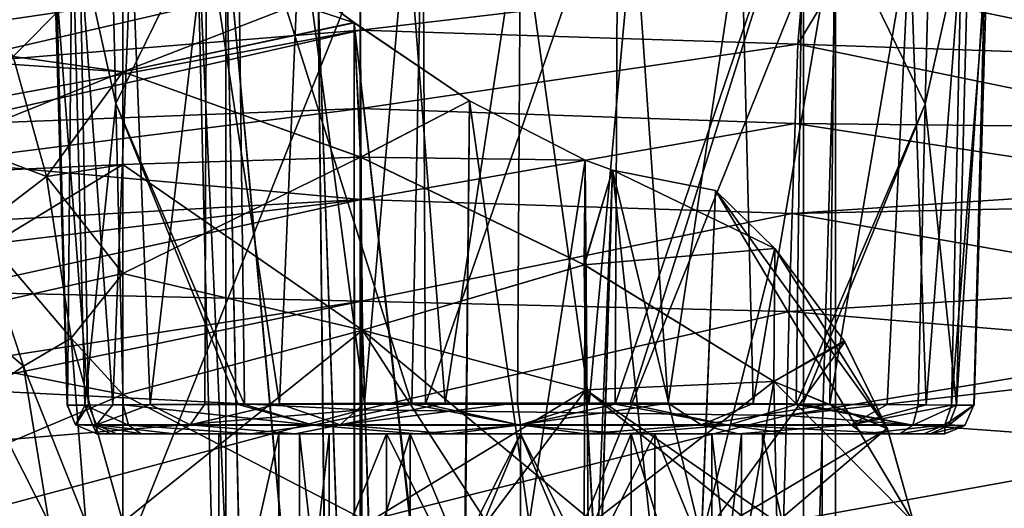
# Model space of a CAD drawing. Units: millimetres. Extents: x -278 to 110, y -32 to 316.
# Drawn here: x -242 to -209, y 150 to 167 of the extents above; entities that cross this region are included whole.
import ezdxf

# ---------------------------------------------------------------- set-up
doc = ezdxf.new("R2010")
doc.units = ezdxf.units.MM
doc.header["$LTSCALE"] = 65.185185
for name, color, linetype in [('10', 7, 'CONTINUOUS'), ('11', 7, 'CONTINUOUS'), ('13', 7, 'CONTINUOUS'), ('14', 7, 'CONTINUOUS'), ('15', 7, 'CONTINUOUS'), ('16', 7, 'CONTINUOUS'), ('17', 7, 'CONTINUOUS'), ('18', 7, 'CONTINUOUS'), ('23', 7, 'CONTINUOUS'), ('24', 7, 'CONTINUOUS'), ('25', 7, 'CONTINUOUS'), ('26', 7, 'CONTINUOUS'), ('689', 7, 'CONTINUOUS'), ('690', 7, 'CONTINUOUS'), ('691', 7, 'CONTINUOUS'), ('692', 7, 'CONTINUOUS'), ('703', 7, 'CONTINUOUS'), ('704', 7, 'CONTINUOUS'), ('705', 7, 'CONTINUOUS'), ('706', 7, 'CONTINUOUS'), ('9', 7, 'CONTINUOUS')]:
    doc.layers.add(name, color=color, linetype=linetype)

msp = doc.modelspace()

# ---------------------------------------------------------------- linework, layer by layer
at = {"layer": '10', "color": 7, "linetype": 'CONTINUOUS', "true_color": 0xc8c8c8}
for points in [[(-238.735, 164.215, 25.766), (-234.609, 172.674, 29.36), (-238.985, 174.374, 27.086), (-238.735, 164.215, 25.766)], [(-211.016, 174.335, 27.079), (-215.409, 172.682, 29.369), (-211.266, 164.196, 25.764), (-211.016, 174.335, 27.079)], [(-228.695, 154.006, 29.672), (-228.316, 172.773, 31.157), (-234.609, 172.674, 29.36), (-228.695, 154.006, 29.672)], [(-228.229, 154.006, 29.747), (-228.316, 172.773, 31.157), (-228.695, 154.006, 29.672), (-228.229, 154.006, 29.747)], [(-228.316, 172.773, 31.157), (-228.229, 154.006, 29.747), (-221.704, 172.772, 31.159), (-228.316, 172.773, 31.157)], [(-221.704, 172.772, 31.159), (-228.229, 154.006, 29.747), (-221.788, 154.006, 29.749), (-221.704, 172.772, 31.159)], [(-221.704, 172.772, 31.159), (-221.788, 154.006, 29.749), (-215.409, 172.682, 29.369), (-221.704, 172.772, 31.159)], [(-234.366, 153.996, 27.88), (-234.609, 172.674, 29.36), (-238.735, 164.215, 25.766), (-234.366, 153.996, 27.88)], [(-234.366, 153.996, 27.88), (-228.695, 154.006, 29.672), (-234.609, 172.674, 29.36), (-234.366, 153.996, 27.88)], [(-215.409, 172.682, 29.369), (-221.788, 154.006, 29.749), (-221.296, 154.006, 29.67), (-215.409, 172.682, 29.369)], [(-215.65, 153.996, 27.888), (-215.409, 172.682, 29.369), (-221.296, 154.006, 29.67), (-215.65, 153.996, 27.888)], [(-215.409, 172.682, 29.369), (-215.65, 153.996, 27.888), (-211.266, 164.196, 25.764), (-215.409, 172.682, 29.369)], [(-234.582, 153.995, 27.776), (-234.366, 153.996, 27.88), (-238.735, 164.215, 25.766), (-234.582, 153.995, 27.776)], [(-238.49, 153.985, 25.324), (-234.582, 153.995, 27.776), (-238.735, 164.215, 25.766), (-238.49, 153.985, 25.324)], [(-211.266, 164.196, 25.764), (-215.65, 153.996, 27.888), (-215.426, 153.995, 27.78), (-211.266, 164.196, 25.764)], [(-211.51, 153.985, 25.324), (-211.266, 164.196, 25.764), (-215.426, 153.995, 27.78), (-211.51, 153.985, 25.324)]]:
    msp.add_3dface(points, dxfattribs=at)
at = {"layer": '11', "color": 7, "linetype": 'CONTINUOUS', "true_color": 0xc8c8c8}
for points in [[(-225, 170.791, 6.83), (-227.561, 154.044, 5.258), (-228.857, 170.738, 7.251), (-225, 170.791, 6.83)], [(-225.109, 154.046, 5.045), (-227.561, 154.044, 5.258), (-225, 170.791, 6.83), (-225.109, 154.046, 5.045)], [(-222.677, 154.044, 5.22), (-225.109, 154.046, 5.045), (-225, 170.791, 6.83), (-222.677, 154.044, 5.22)], [(-221.143, 170.738, 7.251), (-222.677, 154.044, 5.22), (-225, 170.791, 6.83), (-221.143, 170.738, 7.251)], [(-232.485, 170.583, 8.484), (-233.178, 154.022, 7.371), (-235.664, 170.334, 10.463), (-232.485, 170.583, 8.484)], [(-230.295, 154.036, 5.974), (-233.178, 154.022, 7.371), (-232.485, 170.583, 8.484), (-230.295, 154.036, 5.974)], [(-228.857, 170.738, 7.251), (-230.295, 154.036, 5.974), (-232.485, 170.583, 8.484), (-228.857, 170.738, 7.251)], [(-227.561, 154.044, 5.258), (-230.295, 154.036, 5.974), (-228.857, 170.738, 7.251), (-227.561, 154.044, 5.258)], [(-219.988, 154.037, 5.875), (-222.677, 154.044, 5.22), (-221.143, 170.738, 7.251), (-219.988, 154.037, 5.875)], [(-217.515, 170.583, 8.484), (-219.988, 154.037, 5.875), (-221.143, 170.738, 7.251), (-217.515, 170.583, 8.484)], [(-217.107, 154.024, 7.198), (-219.988, 154.037, 5.875), (-217.515, 170.583, 8.484), (-217.107, 154.024, 7.198)], [(-214.336, 170.334, 10.463), (-217.107, 154.024, 7.198), (-217.515, 170.583, 8.484), (-214.336, 170.334, 10.463)], [(-235.664, 170.334, 10.463), (-237.576, 153.99, 11.476), (-238.208, 170.007, 13.067), (-235.664, 170.334, 10.463)], [(-235.711, 154.005, 9.331), (-237.576, 153.99, 11.476), (-235.664, 170.334, 10.463), (-235.711, 154.005, 9.331)], [(-233.178, 154.022, 7.371), (-235.711, 154.005, 9.331), (-235.664, 170.334, 10.463), (-233.178, 154.022, 7.371)], [(-214.507, 154.007, 9.128), (-217.107, 154.024, 7.198), (-214.336, 170.334, 10.463), (-214.507, 154.007, 9.128)], [(-211.792, 170.007, 13.067), (-214.507, 154.007, 9.128), (-214.336, 170.334, 10.463), (-211.792, 170.007, 13.067)], [(-238.208, 170.007, 13.067), (-238.844, 153.98, 13.581), (-239.962, 169.619, 16.15), (-238.208, 170.007, 13.067)], [(-237.576, 153.99, 11.476), (-238.844, 153.98, 13.581), (-238.208, 170.007, 13.067), (-237.576, 153.99, 11.476)], [(-212.56, 153.991, 11.29), (-214.507, 154.007, 9.128), (-211.792, 170.007, 13.067), (-212.56, 153.991, 11.29)], [(-211.234, 153.98, 13.427), (-212.56, 153.991, 11.29), (-211.792, 170.007, 13.067), (-211.234, 153.98, 13.427)], [(-210.038, 169.619, 16.15), (-211.234, 153.98, 13.427), (-211.792, 170.007, 13.067), (-210.038, 169.619, 16.15)], [(-239.962, 169.619, 16.15), (-239.667, 153.973, 15.573), (-240.83, 169.194, 19.529), (-239.962, 169.619, 16.15)], [(-238.844, 153.98, 13.581), (-239.667, 153.973, 15.573), (-239.962, 169.619, 16.15), (-238.844, 153.98, 13.581)], [(-210.373, 153.973, 15.453), (-211.234, 153.98, 13.427), (-210.038, 169.619, 16.15), (-210.373, 153.973, 15.453)], [(-209.17, 169.194, 19.529), (-210.373, 153.973, 15.453), (-210.038, 169.619, 16.15), (-209.17, 169.194, 19.529)], [(-240.392, 153.969, 19.075), (-240.377, 153.973, 21.875), (-240.83, 169.194, 19.529), (-240.392, 153.969, 19.075)], [(-240.83, 169.194, 19.529), (-240.377, 153.973, 21.875), (-240.757, 168.772, 23.008), (-240.83, 169.194, 19.529)], [(-239.667, 153.973, 15.573), (-240.392, 153.969, 19.075), (-240.83, 169.194, 19.529), (-239.667, 153.973, 15.573)], [(-209.613, 153.969, 19.02), (-210.373, 153.973, 15.453), (-209.17, 169.194, 19.529), (-209.613, 153.969, 19.02)], [(-209.243, 168.771, 23.008), (-209.613, 153.969, 19.02), (-209.17, 169.194, 19.529), (-209.243, 168.771, 23.008)], [(-209.623, 153.973, 21.875), (-209.613, 153.969, 19.02), (-209.243, 168.771, 23.008), (-209.623, 153.973, 21.875)]]:
    msp.add_3dface(points, dxfattribs=at)
at = {"layer": '13', "color": 7, "linetype": 'CONTINUOUS', "true_color": 0xc8c8c8}
for points in [[(-233.209, 153, 24.047), (-235.237, 153, 19.836), (-235.237, 144, 19.837), (-233.209, 153, 24.047)], [(-233.209, 144, 24.047), (-233.209, 153, 24.047), (-235.237, 144, 19.837), (-233.209, 144, 24.047)], [(-235.237, 153, 19.836), (-235.237, 153, 15.164), (-235.237, 144, 19.837), (-235.237, 153, 19.836)], [(-235.237, 153, 15.164), (-233.209, 153, 10.953), (-235.237, 144, 15.163), (-235.237, 153, 15.164)], [(-235.237, 144, 19.837), (-235.237, 153, 15.164), (-235.237, 144, 15.163), (-235.237, 144, 19.837)], [(-235.237, 144, 15.163), (-233.209, 153, 10.953), (-233.209, 144, 10.953), (-235.237, 144, 15.163)], [(-229.556, 153, 26.96), (-233.209, 153, 24.047), (-233.209, 144, 24.047), (-229.556, 153, 26.96)], [(-229.555, 144, 26.96), (-229.556, 153, 26.96), (-233.209, 144, 24.047), (-229.555, 144, 26.96)], [(-233.209, 153, 10.953), (-229.556, 153, 8.04), (-233.209, 144, 10.953), (-233.209, 153, 10.953)], [(-233.209, 144, 10.953), (-229.556, 153, 8.04), (-229.555, 144, 8.04), (-233.209, 144, 10.953)], [(-225, 153, 28), (-229.556, 153, 26.96), (-225, 144, 28), (-225, 153, 28)], [(-225, 144, 28), (-229.556, 153, 26.96), (-229.555, 144, 26.96), (-225, 144, 28)], [(-229.556, 153, 8.04), (-225, 153, 7), (-229.555, 144, 8.04), (-229.556, 153, 8.04)], [(-229.555, 144, 8.04), (-225, 153, 7), (-225, 144, 7), (-229.555, 144, 8.04)]]:
    msp.add_3dface(points, dxfattribs=at)
at = {"layer": '14', "color": 7, "linetype": 'CONTINUOUS', "true_color": 0xc8c8c8}
for points in [[(-220.444, 153, 26.96), (-225, 153, 28), (-220.445, 144, 26.96), (-220.444, 153, 26.96)], [(-225, 153, 28), (-225, 144, 28), (-220.445, 144, 26.96), (-225, 153, 28)], [(-225, 153, 7), (-220.444, 153, 8.04), (-225, 144, 7), (-225, 153, 7)], [(-225, 144, 7), (-220.444, 153, 8.04), (-220.445, 144, 8.04), (-225, 144, 7)], [(-220.445, 144, 8.04), (-220.444, 153, 8.04), (-216.791, 144, 10.953), (-220.445, 144, 8.04)], [(-216.791, 144, 24.047), (-220.444, 153, 26.96), (-220.445, 144, 26.96), (-216.791, 144, 24.047)], [(-220.444, 153, 8.04), (-216.791, 153, 10.953), (-216.791, 144, 10.953), (-220.444, 153, 8.04)], [(-216.791, 153, 24.047), (-220.444, 153, 26.96), (-216.791, 144, 24.047), (-216.791, 153, 24.047)], [(-216.791, 153, 10.953), (-214.763, 153, 15.164), (-214.763, 144, 15.163), (-216.791, 153, 10.953)], [(-216.791, 144, 10.953), (-216.791, 153, 10.953), (-214.763, 144, 15.163), (-216.791, 144, 10.953)], [(-214.763, 153, 19.836), (-216.791, 153, 24.047), (-214.763, 144, 19.837), (-214.763, 153, 19.836)], [(-214.763, 144, 19.837), (-216.791, 153, 24.047), (-216.791, 144, 24.047), (-214.763, 144, 19.837)], [(-214.763, 153, 15.164), (-214.763, 153, 19.836), (-214.763, 144, 15.163), (-214.763, 153, 15.164)], [(-214.763, 144, 15.163), (-214.763, 153, 19.836), (-214.763, 144, 19.837), (-214.763, 144, 15.163)]]:
    msp.add_3dface(points, dxfattribs=at)
at = {"layer": '15', "color": 7, "linetype": 'CONTINUOUS', "true_color": 0xc8c8c8}
for points in [[(-221.252, 153, 11.004), (-225, 153, 10), (-221.25, 144, 11.005), (-221.252, 153, 11.004)], [(-221.25, 144, 11.005), (-225, 153, 10), (-225, 144, 10), (-221.25, 144, 11.005)], [(-225, 153, 25), (-221.252, 153, 23.996), (-225, 144, 25), (-225, 153, 25)], [(-225, 144, 25), (-221.252, 153, 23.996), (-221.25, 144, 23.995), (-225, 144, 25)], [(-221.252, 153, 23.996), (-218.506, 153, 21.251), (-218.505, 144, 21.25), (-221.252, 153, 23.996)], [(-221.25, 144, 23.995), (-221.252, 153, 23.996), (-218.505, 144, 21.25), (-221.25, 144, 23.995)], [(-218.506, 153, 13.749), (-221.252, 153, 11.004), (-218.505, 144, 13.75), (-218.506, 153, 13.749)], [(-218.505, 144, 13.75), (-221.252, 153, 11.004), (-221.25, 144, 11.005), (-218.505, 144, 13.75)], [(-218.506, 153, 21.251), (-217.501, 153, 17.5), (-218.505, 144, 21.25), (-218.506, 153, 21.251)], [(-217.501, 153, 17.5), (-218.506, 153, 13.749), (-217.5, 144, 17.5), (-217.501, 153, 17.5)], [(-217.5, 144, 17.5), (-218.506, 153, 13.749), (-218.505, 144, 13.75), (-217.5, 144, 17.5)], [(-218.505, 144, 21.25), (-217.501, 153, 17.5), (-217.5, 144, 17.5), (-218.505, 144, 21.25)]]:
    msp.add_3dface(points, dxfattribs=at)
at = {"layer": '16', "color": 7, "linetype": 'CONTINUOUS', "true_color": 0xc8c8c8}
for points in [[(-232.499, 153, 17.5), (-231.494, 153, 21.251), (-232.5, 144, 17.5), (-232.499, 153, 17.5)], [(-231.495, 144, 13.75), (-232.499, 153, 17.5), (-232.5, 144, 17.5), (-231.495, 144, 13.75)], [(-232.5, 144, 17.5), (-231.494, 153, 21.251), (-231.495, 144, 21.25), (-232.5, 144, 17.5)], [(-231.494, 153, 13.749), (-232.499, 153, 17.5), (-231.495, 144, 13.75), (-231.494, 153, 13.749)], [(-228.748, 153, 11.004), (-231.494, 153, 13.749), (-231.495, 144, 13.75), (-228.748, 153, 11.004)], [(-228.75, 144, 11.005), (-228.748, 153, 11.004), (-231.495, 144, 13.75), (-228.75, 144, 11.005)], [(-231.494, 153, 21.251), (-228.748, 153, 23.996), (-231.495, 144, 21.25), (-231.494, 153, 21.251)], [(-231.495, 144, 21.25), (-228.748, 153, 23.996), (-228.75, 144, 23.995), (-231.495, 144, 21.25)], [(-225, 144, 10), (-228.748, 153, 11.004), (-228.75, 144, 11.005), (-225, 144, 10)], [(-228.748, 153, 23.996), (-225, 153, 25), (-228.75, 144, 23.995), (-228.748, 153, 23.996)], [(-225, 153, 25), (-225, 144, 25), (-228.75, 144, 23.995), (-225, 153, 25)], [(-225, 153, 10), (-228.748, 153, 11.004), (-225, 144, 10), (-225, 153, 10)]]:
    msp.add_3dface(points, dxfattribs=at)
at = {"layer": '17', "color": 7, "linetype": 'CONTINUOUS', "true_color": 0xc8c8c8}
for points in [[(-238.735, 164.215, 25.766), (-238.985, 174.374, 27.086), (-240.221, 170.894, 25.014), (-238.735, 164.215, 25.766)], [(-240.757, 168.772, 23.008), (-240.377, 153.973, 21.875), (-240.221, 170.894, 25.014), (-240.757, 168.772, 23.008)], [(-240.221, 170.894, 25.014), (-240.377, 153.973, 21.875), (-239.786, 153.977, 23.794), (-240.221, 170.894, 25.014)], [(-238.735, 164.215, 25.766), (-240.221, 170.894, 25.014), (-239.786, 153.977, 23.794), (-238.735, 164.215, 25.766)], [(-238.49, 153.985, 25.324), (-238.735, 164.215, 25.766), (-239.786, 153.977, 23.794), (-238.49, 153.985, 25.324)]]:
    msp.add_3dface(points, dxfattribs=at)
at = {"layer": '18', "color": 7, "linetype": 'CONTINUOUS', "true_color": 0xc8c8c8}
for points in [[(-211.016, 174.335, 27.079), (-211.266, 164.196, 25.764), (-209.779, 170.894, 25.013), (-211.016, 174.335, 27.079)], [(-209.779, 170.894, 25.013), (-211.266, 164.196, 25.764), (-210.213, 153.977, 23.792), (-209.779, 170.894, 25.013)], [(-209.243, 168.771, 23.008), (-209.779, 170.894, 25.013), (-210.213, 153.977, 23.792), (-209.243, 168.771, 23.008)], [(-209.623, 153.973, 21.875), (-209.243, 168.771, 23.008), (-210.213, 153.977, 23.792), (-209.623, 153.973, 21.875)], [(-211.266, 164.196, 25.764), (-211.51, 153.985, 25.324), (-210.213, 153.977, 23.792), (-211.266, 164.196, 25.764)]]:
    msp.add_3dface(points, dxfattribs=at)
at = {"layer": '23', "color": 7, "linetype": 'CONTINUOUS', "true_color": 0xc8c8c8}
for points in [[(-227.561, 154.044, 5.258), (-225.109, 154.046, 5.045), (-231.124, 153.309, 6.602), (-227.561, 154.044, 5.258)], [(-225.109, 154.046, 5.045), (-225, 153.309, 5.32), (-231.124, 153.309, 6.602), (-225.109, 154.046, 5.045)], [(-230.295, 154.036, 5.974), (-227.561, 154.044, 5.258), (-231.124, 153.309, 6.602), (-230.295, 154.036, 5.974)], [(-225.109, 154.046, 5.045), (-222.677, 154.044, 5.22), (-225, 153.309, 5.32), (-225.109, 154.046, 5.045)], [(-222.677, 154.044, 5.22), (-219.988, 154.037, 5.875), (-225, 153.309, 5.32), (-222.677, 154.044, 5.22)], [(-240.377, 153.973, 21.875), (-240.392, 153.969, 19.075), (-240.102, 153.309, 21.849), (-240.377, 153.973, 21.875)], [(-240.392, 153.969, 19.075), (-239.667, 153.973, 15.573), (-240.102, 153.309, 21.849), (-240.392, 153.969, 19.075)], [(-240.102, 153.309, 21.849), (-239.667, 153.973, 15.573), (-239.396, 153.309, 15.633), (-240.102, 153.309, 21.849)], [(-239.667, 153.973, 15.573), (-238.844, 153.98, 13.581), (-239.396, 153.309, 15.633), (-239.667, 153.973, 15.573)], [(-238.844, 153.98, 13.581), (-237.576, 153.99, 11.476), (-239.396, 153.309, 15.633), (-238.844, 153.98, 13.581)], [(-237.576, 153.99, 11.476), (-236.217, 153.309, 10.243), (-239.396, 153.309, 15.633), (-237.576, 153.99, 11.476)], [(-237.576, 153.99, 11.476), (-235.711, 154.005, 9.331), (-236.217, 153.309, 10.243), (-237.576, 153.99, 11.476)], [(-235.711, 154.005, 9.331), (-233.178, 154.022, 7.371), (-236.217, 153.309, 10.243), (-235.711, 154.005, 9.331)], [(-233.178, 154.022, 7.371), (-231.124, 153.309, 6.602), (-236.217, 153.309, 10.243), (-233.178, 154.022, 7.371)], [(-233.178, 154.022, 7.371), (-230.295, 154.036, 5.974), (-231.124, 153.309, 6.602), (-233.178, 154.022, 7.371)], [(-219.988, 154.037, 5.875), (-218.874, 153.309, 6.603), (-225, 153.309, 5.32), (-219.988, 154.037, 5.875)], [(-219.988, 154.037, 5.875), (-217.107, 154.024, 7.198), (-218.874, 153.309, 6.603), (-219.988, 154.037, 5.875)], [(-217.107, 154.024, 7.198), (-214.507, 154.007, 9.128), (-218.874, 153.309, 6.603), (-217.107, 154.024, 7.198)], [(-214.507, 154.007, 9.128), (-213.782, 153.309, 10.244), (-218.874, 153.309, 6.603), (-214.507, 154.007, 9.128)], [(-214.507, 154.007, 9.128), (-212.56, 153.991, 11.29), (-213.782, 153.309, 10.244), (-214.507, 154.007, 9.128)], [(-212.56, 153.991, 11.29), (-211.234, 153.98, 13.427), (-213.782, 153.309, 10.244), (-212.56, 153.991, 11.29)], [(-211.234, 153.98, 13.427), (-210.373, 153.973, 15.453), (-213.782, 153.309, 10.244), (-211.234, 153.98, 13.427)], [(-210.373, 153.973, 15.453), (-210.604, 153.309, 15.633), (-213.782, 153.309, 10.244), (-210.373, 153.973, 15.453)], [(-210.373, 153.973, 15.453), (-209.613, 153.969, 19.02), (-210.604, 153.309, 15.633), (-210.373, 153.973, 15.453)], [(-209.613, 153.969, 19.02), (-209.623, 153.973, 21.875), (-210.604, 153.309, 15.633), (-209.613, 153.969, 19.02)], [(-209.623, 153.973, 21.875), (-209.924, 153.283, 21.846), (-210.604, 153.309, 15.633), (-209.623, 153.973, 21.875)], [(-239.382, 153, 21.779), (-240.102, 153.309, 21.849), (-239.396, 153.309, 15.633), (-239.382, 153, 21.779)], [(-236.762, 153, 12.059), (-238.72, 153, 15.888), (-239.396, 153.309, 15.633), (-236.762, 153, 12.059)], [(-236.217, 153.309, 10.243), (-236.762, 153, 12.059), (-239.396, 153.309, 15.633), (-236.217, 153.309, 10.243)], [(-238.72, 153, 15.888), (-239.396, 153, 19.16), (-239.396, 153.309, 15.633), (-238.72, 153, 15.888)], [(-239.396, 153, 19.16), (-239.382, 153, 21.779), (-239.396, 153.309, 15.633), (-239.396, 153, 19.16)], [(-232.649, 153, 8.224), (-236.762, 153, 12.059), (-236.217, 153.309, 10.243), (-232.649, 153, 8.224)], [(-231.124, 153.309, 6.602), (-232.649, 153, 8.224), (-236.217, 153.309, 10.243), (-231.124, 153.309, 6.602)], [(-227.397, 153, 6.245), (-232.649, 153, 8.224), (-231.124, 153.309, 6.602), (-227.397, 153, 6.245)], [(-225, 153.309, 5.32), (-227.397, 153, 6.245), (-231.124, 153.309, 6.602), (-225, 153.309, 5.32)], [(-222.827, 153, 6.209), (-227.397, 153, 6.245), (-225, 153.309, 5.32), (-222.827, 153, 6.209)], [(-218.874, 153.309, 6.603), (-222.827, 153, 6.209), (-225, 153.309, 5.32), (-218.874, 153.309, 6.603)], [(-217.617, 153, 8.063), (-222.827, 153, 6.209), (-218.874, 153.309, 6.603), (-217.617, 153, 8.063)], [(-213.782, 153.309, 10.244), (-217.617, 153, 8.063), (-218.874, 153.309, 6.603), (-213.782, 153.309, 10.244)], [(-213.365, 153, 11.885), (-217.617, 153, 8.063), (-213.782, 153.309, 10.244), (-213.365, 153, 11.885)], [(-210.604, 153.309, 15.633), (-213.365, 153, 11.885), (-213.782, 153.309, 10.244), (-210.604, 153.309, 15.633)], [(-211.318, 153, 15.776), (-213.365, 153, 11.885), (-210.604, 153.309, 15.633), (-211.318, 153, 15.776)], [(-210.609, 153, 19.11), (-211.318, 153, 15.776), (-210.604, 153.309, 15.633), (-210.609, 153, 19.11)], [(-210.618, 153, 21.779), (-210.609, 153, 19.11), (-209.924, 153.283, 21.846), (-210.618, 153, 21.779)], [(-209.924, 153.283, 21.846), (-210.609, 153, 19.11), (-210.604, 153.309, 15.633), (-209.924, 153.283, 21.846)]]:
    msp.add_3dface(points, dxfattribs=at)
at = {"layer": '24', "color": 7, "linetype": 'CONTINUOUS', "true_color": 0xc8c8c8}
for points in [[(-239.786, 153.977, 23.794), (-240.377, 153.973, 21.875), (-240.102, 153.309, 21.849), (-239.786, 153.977, 23.794)], [(-239.523, 153.285, 23.649), (-239.786, 153.977, 23.794), (-240.102, 153.309, 21.849), (-239.523, 153.285, 23.649)], [(-238.49, 153.985, 25.324), (-239.786, 153.977, 23.794), (-238.311, 153.296, 25.096), (-238.49, 153.985, 25.324)], [(-238.311, 153.296, 25.096), (-239.786, 153.977, 23.794), (-239.523, 153.285, 23.649), (-238.311, 153.296, 25.096)], [(-239.382, 153, 21.779), (-239.523, 153.285, 23.649), (-240.102, 153.309, 21.849), (-239.382, 153, 21.779)], [(-237.872, 153, 24.538), (-238.311, 153.296, 25.096), (-239.523, 153.285, 23.649), (-237.872, 153, 24.538)], [(-239.382, 153, 21.779), (-238.91, 153, 23.314), (-239.523, 153.285, 23.649), (-239.382, 153, 21.779)], [(-238.91, 153, 23.314), (-237.872, 153, 24.538), (-239.523, 153.285, 23.649), (-238.91, 153, 23.314)]]:
    msp.add_3dface(points, dxfattribs=at)
at = {"layer": '25', "color": 7, "linetype": 'CONTINUOUS', "true_color": 0xc8c8c8}
for points in [[(-234.582, 153.995, 27.776), (-238.49, 153.985, 25.324), (-232.043, 153.296, 28.516), (-234.582, 153.995, 27.776)], [(-238.49, 153.985, 25.324), (-238.311, 153.296, 25.096), (-232.043, 153.296, 28.516), (-238.49, 153.985, 25.324)], [(-234.366, 153.996, 27.88), (-234.582, 153.995, 27.776), (-232.043, 153.296, 28.516), (-234.366, 153.996, 27.88)], [(-228.695, 154.006, 29.672), (-234.366, 153.996, 27.88), (-232.043, 153.296, 28.516), (-228.695, 154.006, 29.672)], [(-228.695, 154.006, 29.672), (-232.043, 153.296, 28.516), (-225, 153.296, 29.697), (-228.695, 154.006, 29.672)], [(-228.229, 154.006, 29.747), (-228.695, 154.006, 29.672), (-225, 153.296, 29.697), (-228.229, 154.006, 29.747)], [(-221.788, 154.006, 29.749), (-228.229, 154.006, 29.747), (-225, 153.296, 29.697), (-221.788, 154.006, 29.749)], [(-221.788, 154.006, 29.749), (-225, 153.296, 29.697), (-217.957, 153.296, 28.516), (-221.788, 154.006, 29.749)], [(-221.296, 154.006, 29.67), (-221.788, 154.006, 29.749), (-217.957, 153.296, 28.516), (-221.296, 154.006, 29.67)], [(-215.65, 153.996, 27.888), (-221.296, 154.006, 29.67), (-217.957, 153.296, 28.516), (-215.65, 153.996, 27.888)], [(-211.689, 153.296, 25.096), (-215.65, 153.996, 27.888), (-217.957, 153.296, 28.516), (-211.689, 153.296, 25.096)], [(-215.426, 153.995, 27.78), (-215.65, 153.996, 27.888), (-211.689, 153.296, 25.096), (-215.426, 153.995, 27.78)], [(-211.51, 153.985, 25.324), (-215.426, 153.995, 27.78), (-211.689, 153.296, 25.096), (-211.51, 153.985, 25.324)], [(-237.872, 153, 24.538), (-234.144, 153, 26.877), (-238.311, 153.296, 25.096), (-237.872, 153, 24.538)], [(-238.311, 153.296, 25.096), (-234.144, 153, 26.877), (-232.043, 153.296, 28.516), (-238.311, 153.296, 25.096)], [(-234.144, 153, 26.877), (-228.526, 153, 28.686), (-232.043, 153.296, 28.516), (-234.144, 153, 26.877)], [(-232.043, 153.296, 28.516), (-228.526, 153, 28.686), (-225, 153.296, 29.697), (-232.043, 153.296, 28.516)], [(-228.526, 153, 28.686), (-224.994, 153, 28.985), (-225, 153.296, 29.697), (-228.526, 153, 28.686)], [(-224.994, 153, 28.985), (-221.465, 153, 28.685), (-225, 153.296, 29.697), (-224.994, 153, 28.985)], [(-225, 153.296, 29.697), (-221.465, 153, 28.685), (-217.957, 153.296, 28.516), (-225, 153.296, 29.697)], [(-221.465, 153, 28.685), (-215.865, 153, 26.881), (-217.957, 153.296, 28.516), (-221.465, 153, 28.685)], [(-215.865, 153, 26.881), (-212.128, 153, 24.538), (-217.957, 153.296, 28.516), (-215.865, 153, 26.881)], [(-212.128, 153, 24.538), (-211.689, 153.296, 25.096), (-217.957, 153.296, 28.516), (-212.128, 153, 24.538)]]:
    msp.add_3dface(points, dxfattribs=at)
at = {"layer": '26', "color": 7, "linetype": 'CONTINUOUS', "true_color": 0xc8c8c8}
for points in [[(-210.213, 153.977, 23.792), (-211.51, 153.985, 25.324), (-211.689, 153.296, 25.096), (-210.213, 153.977, 23.792)], [(-210.477, 153.285, 23.648), (-210.213, 153.977, 23.792), (-211.689, 153.296, 25.096), (-210.477, 153.285, 23.648)], [(-209.623, 153.973, 21.875), (-210.213, 153.977, 23.792), (-210.477, 153.285, 23.648), (-209.623, 153.973, 21.875)], [(-209.623, 153.973, 21.875), (-210.477, 153.285, 23.648), (-209.924, 153.283, 21.846), (-209.623, 153.973, 21.875)], [(-212.128, 153, 24.538), (-210.477, 153.285, 23.648), (-211.689, 153.296, 25.096), (-212.128, 153, 24.538)], [(-212.128, 153, 24.538), (-211.09, 153, 23.312), (-210.477, 153.285, 23.648), (-212.128, 153, 24.538)], [(-210.477, 153.285, 23.648), (-211.09, 153, 23.312), (-209.924, 153.283, 21.846), (-210.477, 153.285, 23.648)], [(-211.09, 153, 23.312), (-210.618, 153, 21.779), (-209.924, 153.283, 21.846), (-211.09, 153, 23.312)]]:
    msp.add_3dface(points, dxfattribs=at)
at = {"layer": '689', "color": 7, "linetype": 'CONTINUOUS', "true_color": 0xaaaaaa}
for points in [[(-238.5, 165.289, 30.525), (-238.502, 169.566, 24.398), (-246.206, 165.809, 25.926), (-238.5, 165.289, 30.525)], [(-246.206, 165.809, 25.926), (-238.502, 169.566, 24.398), (-244.897, 167.977, 20.057), (-246.206, 165.809, 25.926)], [(-243.525, 167.977, 13.832), (-238.501, 169.566, 10.602), (-242.217, 165.809, 7.964), (-243.525, 167.977, 13.832)], [(-238.501, 169.566, 10.602), (-238.5, 165.289, 4.475), (-242.217, 165.809, 7.964), (-238.501, 169.566, 10.602)], [(-247.33, 161.734, 30.767), (-238.5, 165.289, 30.525), (-246.206, 165.809, 25.926), (-247.33, 161.734, 30.767)], [(-242.217, 165.809, 7.964), (-241.092, 161.734, 3.123), (-245.544, 163.423, 7.241), (-242.217, 165.809, 7.964)], [(-242.217, 165.809, 7.964), (-238.5, 165.289, 4.475), (-241.092, 161.734, 3.123), (-242.217, 165.809, 7.964)], [(-238.495, 162.148, 32.997), (-238.5, 165.289, 30.525), (-247.33, 161.734, 30.767), (-238.495, 162.148, 32.997)], [(-238.5, 165.289, 4.475), (-238.498, 162.147, 2.002), (-241.092, 161.734, 3.123), (-238.5, 165.289, 4.475)], [(-245.544, 163.423, 7.241), (-241.092, 161.734, 3.123), (-243.425, 159.963, 2.854), (-245.544, 163.423, 7.241)], [(-238.503, 158.444, 34.896), (-238.495, 162.148, 32.997), (-248.172, 156.244, 34.036), (-238.503, 158.444, 34.896)], [(-248.172, 156.244, 34.036), (-238.495, 162.148, 32.997), (-247.33, 161.734, 30.767), (-248.172, 156.244, 34.036)], [(-238.498, 162.147, 2.002), (-238.501, 158.446, 0.105), (-241.092, 161.734, 3.123), (-238.498, 162.147, 2.002)], [(-241.092, 161.734, 3.123), (-240.25, 156.244, -0.146), (-243.425, 159.963, 2.854), (-241.092, 161.734, 3.123)], [(-241.092, 161.734, 3.123), (-238.501, 158.446, 0.105), (-240.25, 156.244, -0.146), (-241.092, 161.734, 3.123)], [(-243.425, 159.963, 2.854), (-241.871, 155.301, -0.143), (-245.244, 158.192, 2.222), (-243.425, 159.963, 2.854)], [(-243.425, 159.963, 2.854), (-240.25, 156.244, -0.146), (-241.871, 155.301, -0.143), (-243.425, 159.963, 2.854)], [(-238.503, 154.334, 36.091), (-238.503, 158.444, 34.896), (-248.172, 156.244, 34.036), (-238.503, 154.334, 36.091)], [(-238.501, 158.446, 0.105), (-238.501, 154.335, -1.091), (-240.25, 156.244, -0.146), (-238.501, 158.446, 0.105)], [(-245.244, 158.192, 2.222), (-241.871, 155.301, -0.143), (-243.233, 154.359, -0.305), (-245.244, 158.192, 2.222)], [(-248.769, 150, 35.35), (-238.503, 154.334, 36.091), (-248.172, 156.244, 34.036), (-248.769, 150, 35.35)], [(-240.25, 156.244, -0.146), (-239.755, 150, -1.483), (-241.871, 155.301, -0.143), (-240.25, 156.244, -0.146)], [(-238.501, 154.335, -1.091), (-238.5, 150, -1.5), (-240.25, 156.244, -0.146), (-238.501, 154.335, -1.091)], [(-240.25, 156.244, -0.146), (-238.5, 150, -1.5), (-239.755, 150, -1.483), (-240.25, 156.244, -0.146)], [(-241.871, 155.301, -0.143), (-241.011, 150, -1.433), (-243.233, 154.359, -0.305), (-241.871, 155.301, -0.143)], [(-239.755, 150, -1.483), (-241.011, 150, -1.433), (-241.871, 155.301, -0.143), (-239.755, 150, -1.483)], [(-238.5, 150, 36.5), (-238.503, 154.334, 36.091), (-248.769, 150, 35.35), (-238.5, 150, 36.5)], [(-241.011, 150, -1.433), (-242.267, 150, -1.35), (-243.233, 154.359, -0.305), (-241.011, 150, -1.433)]]:
    msp.add_3dface(points, dxfattribs=at)
at = {"layer": '690', "color": 7, "linetype": 'CONTINUOUS', "true_color": 0xaaaaaa}
for points in [[(-238.502, 169.566, 24.398), (-238.5, 165.289, 30.525), (-231.874, 167.876, 25.992), (-238.502, 169.566, 24.398)], [(-231.874, 167.876, 25.992), (-238.5, 165.289, 30.525), (-230.653, 166.963, 26.824), (-231.874, 167.876, 25.992)], [(-230.653, 166.963, 26.824), (-238.5, 165.289, 30.525), (-230.431, 162.39, 31.195), (-230.653, 166.963, 26.824)], [(-230.653, 166.963, 26.824), (-230.431, 162.39, 31.195), (-226.732, 164.305, 28.201), (-230.653, 166.963, 26.824)], [(-238.5, 165.289, 30.525), (-238.495, 162.148, 32.997), (-230.431, 162.39, 31.195), (-238.5, 165.289, 30.525)], [(-230.431, 162.39, 31.195), (-222.814, 162.296, 28.069), (-226.732, 164.305, 28.201), (-230.431, 162.39, 31.195)], [(-238.495, 162.148, 32.997), (-238.503, 158.444, 34.896), (-230.431, 162.39, 31.195), (-238.495, 162.148, 32.997)], [(-230.431, 162.39, 31.195), (-238.503, 158.444, 34.896), (-230.371, 156.521, 34.324), (-230.431, 162.39, 31.195)], [(-222.84, 158.735, 30.634), (-222.814, 162.296, 28.069), (-230.431, 162.39, 31.195), (-222.84, 158.735, 30.634)], [(-222.84, 158.735, 30.634), (-230.431, 162.39, 31.195), (-230.371, 156.521, 34.324), (-222.84, 158.735, 30.634)], [(-222.814, 162.296, 28.069), (-222.84, 158.735, 30.634), (-221.878, 161.948, 27.823), (-222.814, 162.296, 28.069)], [(-222.84, 158.735, 30.634), (-216.376, 159.287, 26), (-221.878, 161.948, 27.823), (-222.84, 158.735, 30.634)], [(-216.376, 159.287, 26), (-218.389, 161.257, 26), (-221.878, 161.948, 27.823), (-216.376, 159.287, 26)], [(-216.404, 154.777, 28.825), (-216.376, 159.287, 26), (-222.84, 158.735, 30.634), (-216.404, 154.777, 28.825)], [(-216.376, 159.287, 26), (-216.404, 154.777, 28.825), (-214.021, 156.152, 26), (-216.376, 159.287, 26)], [(-222.785, 154.495, 32.568), (-222.84, 158.735, 30.634), (-230.371, 156.521, 34.324), (-222.785, 154.495, 32.568)], [(-222.785, 154.495, 32.568), (-216.404, 154.777, 28.825), (-222.84, 158.735, 30.634), (-222.785, 154.495, 32.568)], [(-238.503, 158.444, 34.896), (-238.503, 154.334, 36.091), (-230.371, 156.521, 34.324), (-238.503, 158.444, 34.896)], [(-238.503, 154.334, 36.091), (-238.5, 150, 36.5), (-230.371, 156.521, 34.324), (-238.503, 154.334, 36.091)], [(-230.371, 156.521, 34.324), (-238.5, 150, 36.5), (-230.158, 150, 35.75), (-230.371, 156.521, 34.324)], [(-222.785, 154.495, 32.568), (-230.371, 156.521, 34.324), (-230.158, 150, 35.75), (-222.785, 154.495, 32.568)], [(-214.021, 156.152, 26), (-216.404, 154.777, 28.825), (-212.557, 153.192, 26), (-214.021, 156.152, 26)], [(-222.546, 150, 33.589), (-216.404, 154.777, 28.825), (-222.785, 154.495, 32.568), (-222.546, 150, 33.589)], [(-217.235, 150, 30.902), (-216.404, 154.777, 28.825), (-222.546, 150, 33.589), (-217.235, 150, 30.902)], [(-216.31, 150, 30.286), (-216.404, 154.777, 28.825), (-217.235, 150, 30.902), (-216.31, 150, 30.286)], [(-216.404, 154.777, 28.825), (-216.31, 150, 30.286), (-212.557, 153.192, 26), (-216.404, 154.777, 28.825)], [(-222.785, 154.495, 32.568), (-230.158, 150, 35.75), (-226.156, 150, 34.817), (-222.785, 154.495, 32.568)], [(-222.546, 150, 33.589), (-222.785, 154.495, 32.568), (-226.156, 150, 34.817), (-222.546, 150, 33.589)], [(-216.31, 150, 30.286), (-211.671, 150, 26), (-212.557, 153.192, 26), (-216.31, 150, 30.286)]]:
    msp.add_3dface(points, dxfattribs=at)
at = {"layer": '691', "color": 7, "linetype": 'CONTINUOUS', "true_color": 0xaaaaaa}
for points in [[(-238.5, 165.289, 4.475), (-238.501, 169.566, 10.602), (-230.648, 166.959, 8.173), (-238.5, 165.289, 4.475)], [(-230.648, 166.959, 8.173), (-238.501, 169.566, 10.602), (-231.874, 167.877, 9.008), (-230.648, 166.959, 8.173)], [(-230.426, 162.387, 3.805), (-238.5, 165.289, 4.475), (-230.648, 166.959, 8.173), (-230.426, 162.387, 3.805)], [(-230.426, 162.387, 3.805), (-230.648, 166.959, 8.173), (-226.732, 164.305, 6.799), (-230.426, 162.387, 3.805)], [(-238.498, 162.147, 2.002), (-238.5, 165.289, 4.475), (-230.426, 162.387, 3.805), (-238.498, 162.147, 2.002)], [(-222.811, 162.295, 6.932), (-230.426, 162.387, 3.805), (-226.732, 164.305, 6.799), (-222.811, 162.295, 6.932)], [(-238.501, 158.446, 0.105), (-238.498, 162.147, 2.002), (-230.366, 156.519, 0.677), (-238.501, 158.446, 0.105)], [(-230.366, 156.519, 0.677), (-238.498, 162.147, 2.002), (-230.426, 162.387, 3.805), (-230.366, 156.519, 0.677)], [(-222.811, 162.295, 6.932), (-222.837, 158.734, 4.366), (-230.426, 162.387, 3.805), (-222.811, 162.295, 6.932)], [(-222.837, 158.734, 4.366), (-230.366, 156.519, 0.677), (-230.426, 162.387, 3.805), (-222.837, 158.734, 4.366)], [(-222.811, 162.295, 6.932), (-221.878, 161.948, 7.177), (-222.837, 158.734, 4.366), (-222.811, 162.295, 6.932)], [(-222.837, 158.734, 4.366), (-221.878, 161.948, 7.177), (-216.375, 159.287, 9), (-222.837, 158.734, 4.366)], [(-221.878, 161.948, 7.177), (-218.389, 161.257, 9), (-216.375, 159.287, 9), (-221.878, 161.948, 7.177)], [(-216.403, 154.774, 6.174), (-222.837, 158.734, 4.366), (-216.375, 159.287, 9), (-216.403, 154.774, 6.174)], [(-216.403, 154.774, 6.174), (-216.375, 159.287, 9), (-214.001, 156.119, 9), (-216.403, 154.774, 6.174)], [(-222.837, 158.734, 4.366), (-222.782, 154.494, 2.433), (-230.366, 156.519, 0.677), (-222.837, 158.734, 4.366)], [(-222.782, 154.494, 2.433), (-222.837, 158.734, 4.366), (-216.403, 154.774, 6.174), (-222.782, 154.494, 2.433)], [(-238.501, 154.335, -1.091), (-238.501, 158.446, 0.105), (-230.366, 156.519, 0.677), (-238.501, 154.335, -1.091)], [(-230.153, 150, -0.75), (-238.501, 154.335, -1.091), (-230.366, 156.519, 0.677), (-230.153, 150, -0.75)], [(-222.782, 154.494, 2.433), (-222.543, 150, 1.413), (-230.366, 156.519, 0.677), (-222.782, 154.494, 2.433)], [(-230.366, 156.519, 0.677), (-222.543, 150, 1.413), (-226.156, 150, 0.183), (-230.366, 156.519, 0.677)], [(-230.153, 150, -0.75), (-230.366, 156.519, 0.677), (-226.156, 150, 0.183), (-230.153, 150, -0.75)], [(-216.403, 154.774, 6.174), (-214.001, 156.119, 9), (-212.548, 153.169, 9), (-216.403, 154.774, 6.174)], [(-216.309, 150, 4.715), (-222.782, 154.494, 2.433), (-216.403, 154.774, 6.174), (-216.309, 150, 4.715)], [(-216.309, 150, 4.715), (-216.403, 154.774, 6.174), (-211.671, 150, 9), (-216.309, 150, 4.715)], [(-211.671, 150, 9), (-216.403, 154.774, 6.174), (-212.548, 153.169, 9), (-211.671, 150, 9)], [(-222.543, 150, 1.413), (-222.782, 154.494, 2.433), (-217.235, 150, 4.098), (-222.543, 150, 1.413)], [(-217.235, 150, 4.098), (-222.782, 154.494, 2.433), (-216.309, 150, 4.715), (-217.235, 150, 4.098)], [(-238.5, 150, -1.5), (-238.501, 154.335, -1.091), (-230.153, 150, -0.75), (-238.5, 150, -1.5)]]:
    msp.add_3dface(points, dxfattribs=at)
at = {"layer": '692', "color": 7, "linetype": 'CONTINUOUS', "true_color": 0xaaaaaa}
for points in [[(-244.659, 166.733, -34.5), (-244.659, 165.535, -28.422), (-230.443, 168.831, -34.5), (-244.659, 166.733, -34.5)], [(-230.443, 168.831, -34.5), (-244.659, 165.535, -28.422), (-230.433, 166.705, -27.966), (-230.443, 168.831, -34.5)], [(-215.399, 168.486, -34.5), (-230.443, 168.831, -34.5), (-230.433, 166.705, -27.966), (-215.399, 168.486, -34.5)], [(-215.59, 166.229, -29.06), (-215.399, 168.486, -34.5), (-230.433, 166.705, -27.966), (-215.59, 166.229, -29.06)], [(-215.399, 168.486, -34.5), (-215.59, 166.229, -29.06), (-214.316, 168.359, -34.5), (-215.399, 168.486, -34.5)], [(-215.59, 166.229, -29.06), (-201.791, 165.751, -34.5), (-214.316, 168.359, -34.5), (-215.59, 166.229, -29.06)], [(-244.659, 165.535, -28.422), (-244.659, 164.068, -23.25), (-230.433, 166.705, -27.966), (-244.659, 165.535, -28.422)], [(-244.659, 164.068, -23.25), (-244.659, 163.486, -21.586), (-230.433, 166.705, -27.966), (-244.659, 164.068, -23.25)], [(-244.659, 163.486, -21.586), (-230.423, 164.049, -22.252), (-230.433, 166.705, -27.966), (-244.659, 163.486, -21.586)], [(-230.423, 164.049, -22.252), (-215.59, 166.229, -29.06), (-230.433, 166.705, -27.966), (-230.423, 164.049, -22.252)], [(-215.688, 163.535, -24.349), (-215.59, 166.229, -29.06), (-230.423, 164.049, -22.252), (-215.688, 163.535, -24.349)], [(-215.688, 163.535, -24.349), (-201.791, 163.39, -29.499), (-215.59, 166.229, -29.06), (-215.688, 163.535, -24.349)], [(-201.791, 163.39, -29.499), (-201.791, 165.751, -34.5), (-215.59, 166.229, -29.06), (-201.791, 163.39, -29.499)], [(-244.659, 163.486, -21.586), (-244.659, 162.244, -18.538), (-230.423, 164.049, -22.252), (-244.659, 163.486, -21.586)], [(-244.659, 162.244, -18.538), (-230.414, 160.95, -17.567), (-230.423, 164.049, -22.252), (-244.659, 162.244, -18.538)], [(-230.414, 160.95, -17.567), (-215.688, 163.535, -24.349), (-230.423, 164.049, -22.252), (-230.414, 160.95, -17.567)], [(-215.786, 160.483, -20.515), (-215.688, 163.535, -24.349), (-230.414, 160.95, -17.567), (-215.786, 160.483, -20.515)], [(-215.786, 160.483, -20.515), (-201.792, 161.405, -26.424), (-215.688, 163.535, -24.349), (-215.786, 160.483, -20.515)], [(-201.792, 161.405, -26.424), (-201.791, 163.39, -29.499), (-215.688, 163.535, -24.349), (-201.792, 161.405, -26.424)], [(-244.659, 162.244, -18.538), (-244.659, 160.153, -14.554), (-230.414, 160.95, -17.567), (-244.659, 162.244, -18.538)], [(-201.792, 160.77, -25.6), (-201.792, 161.405, -26.424), (-215.786, 160.483, -20.515), (-201.792, 160.77, -25.6)], [(-244.659, 160.153, -14.554), (-244.659, 159.244, -13.169), (-230.414, 160.95, -17.567), (-244.659, 160.153, -14.554)], [(-244.659, 159.244, -13.169), (-244.659, 157.815, -11.337), (-230.414, 160.95, -17.567), (-244.659, 159.244, -13.169)], [(-244.659, 157.815, -11.337), (-230.404, 157.501, -14.093), (-230.414, 160.95, -17.567), (-244.659, 157.815, -11.337)], [(-230.404, 157.501, -14.093), (-215.786, 160.483, -20.515), (-230.414, 160.95, -17.567), (-230.404, 157.501, -14.093)], [(-201.792, 158.009, -22.737), (-201.792, 160.77, -25.6), (-215.786, 160.483, -20.515), (-201.792, 158.009, -22.737)], [(-215.884, 157.149, -17.688), (-215.786, 160.483, -20.515), (-230.404, 157.501, -14.093), (-215.884, 157.149, -17.688)], [(-215.884, 157.149, -17.688), (-201.792, 158.009, -22.737), (-215.786, 160.483, -20.515), (-215.884, 157.149, -17.688)], [(-244.659, 157.815, -11.337), (-244.659, 155.301, -8.993), (-230.404, 157.501, -14.093), (-244.659, 157.815, -11.337)], [(-201.792, 155.967, -21.261), (-201.792, 158.009, -22.737), (-215.884, 157.149, -17.688), (-201.792, 155.967, -21.261)], [(-244.659, 155.301, -8.993), (-244.659, 154.534, -8.476), (-230.404, 157.501, -14.093), (-244.659, 155.301, -8.993)], [(-244.659, 154.534, -8.476), (-230.394, 153.812, -11.95), (-230.404, 157.501, -14.093), (-244.659, 154.534, -8.476)], [(-230.394, 153.812, -11.95), (-215.884, 157.149, -17.688), (-230.404, 157.501, -14.093), (-230.394, 153.812, -11.95)], [(-215.982, 153.623, -15.951), (-215.884, 157.149, -17.688), (-230.394, 153.812, -11.95), (-215.982, 153.623, -15.951)], [(-215.982, 153.623, -15.951), (-201.792, 155.967, -21.261), (-215.884, 157.149, -17.688), (-215.982, 153.623, -15.951)], [(-201.792, 155.239, -20.85), (-201.792, 155.967, -21.261), (-215.982, 153.623, -15.951), (-201.792, 155.239, -20.85)], [(-201.791, 152.575, -19.821), (-201.792, 155.239, -20.85), (-215.982, 153.623, -15.951), (-201.791, 152.575, -19.821)], [(-244.659, 154.534, -8.476), (-244.659, 152.613, -7.551), (-230.394, 153.812, -11.95), (-244.659, 154.534, -8.476)], [(-244.659, 152.613, -7.551), (-244.659, 150, -7.098), (-230.394, 153.812, -11.95), (-244.659, 152.613, -7.551)], [(-244.659, 150, -7.098), (-230.384, 150, -11.228), (-230.394, 153.812, -11.95), (-244.659, 150, -7.098)], [(-230.384, 150, -11.228), (-215.982, 153.623, -15.951), (-230.394, 153.812, -11.95), (-230.384, 150, -11.228)], [(-216.08, 150, -15.366), (-215.982, 153.623, -15.951), (-230.384, 150, -11.228), (-216.08, 150, -15.366)], [(-216.08, 150, -15.366), (-201.791, 152.575, -19.821), (-215.982, 153.623, -15.951), (-216.08, 150, -15.366)], [(-201.791, 150, -19.5), (-201.791, 152.575, -19.821), (-216.08, 150, -15.366), (-201.791, 150, -19.5)]]:
    msp.add_3dface(points, dxfattribs=at)
at = {"layer": '703', "color": 7, "linetype": 'CONTINUOUS', "true_color": 0xaaaaaa}
for points in [[(-244.659, 166.733, -34.5), (-230.443, 168.831, -34.5), (-244.659, 133.267, -34.5), (-244.659, 166.733, -34.5)], [(-244.659, 133.267, -34.5), (-230.443, 168.831, -34.5), (-230.443, 131.169, -34.5), (-244.659, 133.267, -34.5)], [(-230.443, 168.831, -34.5), (-215.399, 168.486, -34.5), (-230.443, 131.169, -34.5), (-230.443, 168.831, -34.5)], [(-230.443, 131.169, -34.5), (-215.399, 168.486, -34.5), (-215.399, 131.514, -34.5), (-230.443, 131.169, -34.5)], [(-215.399, 168.486, -34.5), (-214.316, 168.359, -34.5), (-215.399, 131.514, -34.5), (-215.399, 168.486, -34.5)], [(-215.399, 131.514, -34.5), (-214.316, 168.359, -34.5), (-214.316, 131.641, -34.5), (-215.399, 131.514, -34.5)], [(-214.316, 168.359, -34.5), (-201.791, 165.751, -34.5), (-214.316, 131.641, -34.5), (-214.316, 168.359, -34.5)], [(-214.316, 131.641, -34.5), (-201.791, 165.751, -34.5), (-201.791, 134.249, -34.5), (-214.316, 131.641, -34.5)]]:
    msp.add_3dface(points, dxfattribs=at)
at = {"layer": '704', "color": 7, "linetype": 'CONTINUOUS', "true_color": 0xaaaaaa}
for points in [[(-235.001, 170.302, 12.961), (-236.004, 171.174, 17.5), (-234.137, 129.627, 13.4), (-235.001, 170.302, 12.961)], [(-236.004, 171.174, 17.5), (-235.001, 170.302, 22.039), (-234.995, 128.81, 17.5), (-236.004, 171.174, 17.5)], [(-236.004, 171.174, 17.5), (-234.995, 128.81, 17.5), (-234.137, 129.627, 13.4), (-236.004, 171.174, 17.5)], [(-231.874, 167.877, 9.008), (-235.001, 170.302, 12.961), (-231.451, 131.73, 9.774), (-231.874, 167.877, 9.008)], [(-235.001, 170.302, 12.961), (-234.137, 129.627, 13.4), (-231.451, 131.73, 9.774), (-235.001, 170.302, 12.961)], [(-235.001, 170.302, 22.039), (-231.874, 167.876, 25.992), (-231.471, 131.715, 25.208), (-235.001, 170.302, 22.039)], [(-234.995, 128.81, 17.5), (-235.001, 170.302, 22.039), (-234.142, 129.623, 21.59), (-234.995, 128.81, 17.5)], [(-235.001, 170.302, 22.039), (-231.471, 131.715, 25.208), (-234.142, 129.623, 21.59), (-235.001, 170.302, 22.039)], [(-230.648, 166.959, 8.173), (-231.874, 167.877, 9.008), (-230.627, 132.345, 9.138), (-230.648, 166.959, 8.173)], [(-230.627, 132.345, 9.138), (-231.874, 167.877, 9.008), (-231.451, 131.73, 9.774), (-230.627, 132.345, 9.138)], [(-231.874, 167.876, 25.992), (-230.653, 166.963, 26.824), (-230.634, 132.34, 25.858), (-231.874, 167.876, 25.992)], [(-231.874, 167.876, 25.992), (-230.634, 132.34, 25.858), (-231.471, 131.715, 25.208), (-231.874, 167.876, 25.992)], [(-230.653, 166.963, 26.824), (-226.732, 164.305, 28.201), (-227.047, 134.808, 27.429), (-230.653, 166.963, 26.824)], [(-230.634, 132.34, 25.858), (-230.653, 166.963, 26.824), (-227.047, 134.808, 27.429), (-230.634, 132.34, 25.858)], [(-226.732, 164.305, 6.799), (-230.648, 166.959, 8.173), (-227.008, 134.833, 7.562), (-226.732, 164.305, 6.799)], [(-230.648, 166.959, 8.173), (-230.627, 132.345, 9.138), (-227.008, 134.833, 7.562), (-230.648, 166.959, 8.173)], [(-226.732, 164.305, 28.201), (-222.814, 162.296, 28.069), (-227.047, 134.808, 27.429), (-226.732, 164.305, 28.201)], [(-222.877, 137.001, 7.533), (-226.732, 164.305, 6.799), (-227.008, 134.833, 7.562), (-222.877, 137.001, 7.533)], [(-222.811, 162.295, 6.932), (-226.732, 164.305, 6.799), (-222.877, 137.001, 7.533), (-222.811, 162.295, 6.932)], [(-222.814, 162.296, 28.069), (-222.882, 136.999, 27.468), (-227.047, 134.808, 27.429), (-222.814, 162.296, 28.069)], [(-222.814, 162.296, 28.069), (-221.878, 161.948, 27.823), (-222.882, 136.999, 27.468), (-222.814, 162.296, 28.069)], [(-222.811, 162.295, 6.932), (-222.877, 137.001, 7.533), (-222.609, 137.107, 7.591), (-222.811, 162.295, 6.932)], [(-221.878, 161.948, 7.177), (-222.811, 162.295, 6.932), (-222.609, 137.107, 7.591), (-221.878, 161.948, 7.177)], [(-221.878, 161.948, 27.823), (-222.629, 137.099, 27.413), (-222.882, 136.999, 27.468), (-221.878, 161.948, 27.823)], [(-221.878, 161.948, 27.823), (-219.338, 137.958, 26), (-222.629, 137.099, 27.413), (-221.878, 161.948, 27.823)], [(-219.338, 137.958, 9), (-221.878, 161.948, 7.177), (-222.609, 137.107, 7.591), (-219.338, 137.958, 9)], [(-218.389, 161.257, 9), (-221.878, 161.948, 7.177), (-218.859, 149.425, 9), (-218.389, 161.257, 9)], [(-221.878, 161.948, 7.177), (-219.338, 137.958, 9), (-218.859, 149.425, 9), (-221.878, 161.948, 7.177)], [(-221.878, 161.948, 27.823), (-218.389, 161.257, 26), (-219.338, 137.958, 26), (-221.878, 161.948, 27.823)], [(-219.338, 137.958, 26), (-218.389, 161.257, 26), (-218.859, 149.425, 26), (-219.338, 137.958, 26)]]:
    msp.add_3dface(points, dxfattribs=at)
at = {"layer": '705', "color": 7, "linetype": 'CONTINUOUS', "true_color": 0xaaaaaa}
for points in [[(-218.389, 161.257, 26), (-211.671, 150, 26), (-218.859, 149.425, 26), (-218.389, 161.257, 26)], [(-212.557, 153.192, 26), (-211.671, 150, 26), (-218.389, 161.257, 26), (-212.557, 153.192, 26)], [(-216.376, 159.287, 26), (-212.557, 153.192, 26), (-218.389, 161.257, 26), (-216.376, 159.287, 26)], [(-216.376, 159.287, 26), (-214.021, 156.152, 26), (-212.557, 153.192, 26), (-216.376, 159.287, 26)]]:
    msp.add_3dface(points, dxfattribs=at)
at = {"layer": '706', "color": 7, "linetype": 'CONTINUOUS', "true_color": 0xaaaaaa}
for points in [[(-216.375, 159.287, 9), (-218.389, 161.257, 9), (-218.859, 149.425, 9), (-216.375, 159.287, 9)], [(-214.001, 156.119, 9), (-216.375, 159.287, 9), (-218.859, 149.425, 9), (-214.001, 156.119, 9)], [(-212.548, 153.169, 9), (-214.001, 156.119, 9), (-218.859, 149.425, 9), (-212.548, 153.169, 9)], [(-211.671, 150, 9), (-212.548, 153.169, 9), (-218.859, 149.425, 9), (-211.671, 150, 9)]]:
    msp.add_3dface(points, dxfattribs=at)
at = {"layer": '9', "color": 7, "linetype": 'CONTINUOUS', "true_color": 0xc8c8c8}
for points in [[(-239.396, 153, 19.16), (-238.72, 153, 15.888), (-239.382, 153, 21.779), (-239.396, 153, 19.16)], [(-239.382, 153, 21.779), (-238.72, 153, 15.888), (-238.91, 153, 23.314), (-239.382, 153, 21.779)], [(-238.91, 153, 23.314), (-238.72, 153, 15.888), (-237.872, 153, 24.538), (-238.91, 153, 23.314)], [(-238.72, 153, 15.888), (-236.762, 153, 12.059), (-237.872, 153, 24.538), (-238.72, 153, 15.888)], [(-235.237, 153, 15.164), (-235.237, 153, 19.836), (-237.872, 153, 24.538), (-235.237, 153, 15.164)], [(-237.872, 153, 24.538), (-235.237, 153, 19.836), (-234.144, 153, 26.877), (-237.872, 153, 24.538)], [(-236.762, 153, 12.059), (-235.237, 153, 15.164), (-237.872, 153, 24.538), (-236.762, 153, 12.059)], [(-232.649, 153, 8.224), (-235.237, 153, 15.164), (-236.762, 153, 12.059), (-232.649, 153, 8.224)], [(-235.237, 153, 19.836), (-233.209, 153, 24.047), (-234.144, 153, 26.877), (-235.237, 153, 19.836)], [(-233.209, 153, 10.953), (-235.237, 153, 15.164), (-232.649, 153, 8.224), (-233.209, 153, 10.953)], [(-233.209, 153, 24.047), (-229.556, 153, 26.96), (-234.144, 153, 26.877), (-233.209, 153, 24.047)], [(-234.144, 153, 26.877), (-229.556, 153, 26.96), (-228.526, 153, 28.686), (-234.144, 153, 26.877)], [(-229.556, 153, 8.04), (-233.209, 153, 10.953), (-232.649, 153, 8.224), (-229.556, 153, 8.04)], [(-227.397, 153, 6.245), (-229.556, 153, 8.04), (-232.649, 153, 8.224), (-227.397, 153, 6.245)], [(-232.499, 153, 17.5), (-231.494, 153, 13.749), (-231.494, 153, 21.251), (-232.499, 153, 17.5)], [(-231.494, 153, 13.749), (-228.748, 153, 11.004), (-231.494, 153, 21.251), (-231.494, 153, 13.749)], [(-231.494, 153, 21.251), (-228.748, 153, 11.004), (-228.748, 153, 23.996), (-231.494, 153, 21.251)], [(-229.556, 153, 26.96), (-225, 153, 28), (-228.526, 153, 28.686), (-229.556, 153, 26.96)], [(-225, 153, 7), (-229.556, 153, 8.04), (-227.397, 153, 6.245), (-225, 153, 7)], [(-228.748, 153, 11.004), (-225, 153, 10), (-228.748, 153, 23.996), (-228.748, 153, 11.004)], [(-228.748, 153, 23.996), (-225, 153, 10), (-225, 153, 25), (-228.748, 153, 23.996)], [(-228.526, 153, 28.686), (-225, 153, 28), (-224.994, 153, 28.985), (-228.526, 153, 28.686)], [(-222.827, 153, 6.209), (-225, 153, 7), (-227.397, 153, 6.245), (-222.827, 153, 6.209)], [(-225, 153, 28), (-220.444, 153, 26.96), (-224.994, 153, 28.985), (-225, 153, 28)], [(-220.444, 153, 8.04), (-225, 153, 7), (-222.827, 153, 6.209), (-220.444, 153, 8.04)], [(-225, 153, 25), (-225, 153, 10), (-221.252, 153, 11.004), (-225, 153, 25)], [(-221.252, 153, 23.996), (-225, 153, 25), (-221.252, 153, 11.004), (-221.252, 153, 23.996)], [(-224.994, 153, 28.985), (-220.444, 153, 26.96), (-221.465, 153, 28.685), (-224.994, 153, 28.985)], [(-217.617, 153, 8.063), (-220.444, 153, 8.04), (-222.827, 153, 6.209), (-217.617, 153, 8.063)], [(-220.444, 153, 26.96), (-216.791, 153, 24.047), (-221.465, 153, 28.685), (-220.444, 153, 26.96)], [(-221.465, 153, 28.685), (-216.791, 153, 24.047), (-215.865, 153, 26.881), (-221.465, 153, 28.685)], [(-218.506, 153, 21.251), (-221.252, 153, 23.996), (-218.506, 153, 13.749), (-218.506, 153, 21.251)], [(-218.506, 153, 13.749), (-221.252, 153, 23.996), (-221.252, 153, 11.004), (-218.506, 153, 13.749)], [(-216.791, 153, 10.953), (-220.444, 153, 8.04), (-217.617, 153, 8.063), (-216.791, 153, 10.953)], [(-217.501, 153, 17.5), (-218.506, 153, 21.251), (-218.506, 153, 13.749), (-217.501, 153, 17.5)], [(-213.365, 153, 11.885), (-216.791, 153, 10.953), (-217.617, 153, 8.063), (-213.365, 153, 11.885)], [(-214.763, 153, 15.164), (-216.791, 153, 10.953), (-213.365, 153, 11.885), (-214.763, 153, 15.164)], [(-216.791, 153, 24.047), (-214.763, 153, 19.836), (-215.865, 153, 26.881), (-216.791, 153, 24.047)], [(-214.763, 153, 19.836), (-213.365, 153, 11.885), (-215.865, 153, 26.881), (-214.763, 153, 19.836)], [(-215.865, 153, 26.881), (-213.365, 153, 11.885), (-212.128, 153, 24.538), (-215.865, 153, 26.881)], [(-214.763, 153, 19.836), (-214.763, 153, 15.164), (-213.365, 153, 11.885), (-214.763, 153, 19.836)], [(-213.365, 153, 11.885), (-211.318, 153, 15.776), (-212.128, 153, 24.538), (-213.365, 153, 11.885)], [(-212.128, 153, 24.538), (-211.318, 153, 15.776), (-211.09, 153, 23.312), (-212.128, 153, 24.538)], [(-211.318, 153, 15.776), (-210.609, 153, 19.11), (-211.09, 153, 23.312), (-211.318, 153, 15.776)], [(-210.609, 153, 19.11), (-210.618, 153, 21.779), (-211.09, 153, 23.312), (-210.609, 153, 19.11)]]:
    msp.add_3dface(points, dxfattribs=at)

doc.saveas('drawing.dxf')
